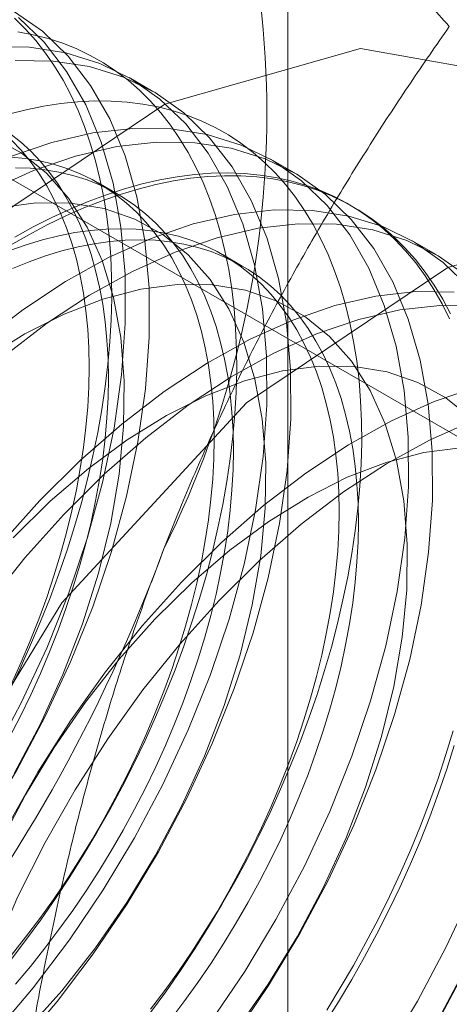
# Model space of a CAD drawing. Units: millimetres. Extents: x 63 to 4289, y 55 to 3025.
# Drawn here: x 3819 to 3821, y 1892 to 1896 of the extents above; entities that cross this region are included whole.
import ezdxf

# ---------------------------------------------------------------- set-up
doc = ezdxf.new("R2010")
doc.units = ezdxf.units.MM
doc.header["$LTSCALE"] = 2

msp = doc.modelspace()

# ---------------------------------------------------------------- linework, layer by layer
at = {"color": 7, "linetype": 'Continuous', "lineweight": 18}
for p, q in [((3820.3659, 1480.7724), (3820.3659, 2259.7524)), ((3817.4891, 1896.2853), (3824.5981, 1892.1814)), ((3819.8611, 1895.5512), (3819.7714, 1895.603)), ((3820.3914, 1895.2451), (3820.3017, 1895.2968)), ((3819.7274, 1895.1665), (3819.6552, 1895.2082)), ((3820.6117, 1895.1179), (3820.5938, 1895.1282)), ((3820.9217, 1894.9389), (3820.8321, 1894.9907)), ((3820.1957, 1894.8962), (3820.1235, 1894.9379))]:
    msp.add_line(p, q, dxfattribs=at)
at = {"color": 7, "linetype": 'Continuous', "lineweight": 18, "flags": 128}
for points in [[(3818.6808, 1892.1184), (3818.8295, 1892.2752), (3818.972, 1892.4438), (3819.1072, 1892.6227), (3819.2338, 1892.8104), (3819.3509, 1893.0055), (3819.4574, 1893.2063), (3819.5526, 1893.4111), (3819.6355, 1893.6182), (3819.7056, 1893.8259), (3819.7622, 1894.0325), (3819.8049, 1894.2363), (3819.8333, 1894.4356), (3819.8471, 1894.6288), (3819.8464, 1894.8142), (3819.831, 1894.9902), (3819.8011, 1895.1556), (3819.7569, 1895.3088), (3819.6989, 1895.4486), (3819.6274, 1895.5738), (3819.5431, 1895.6835), (3819.4468, 1895.7766), (3819.3391, 1895.8525)], [(3818.4374, 1892.0264), (3818.5911, 1892.1702), (3818.7399, 1892.327), (3818.8824, 1892.4956), (3819.0175, 1892.6745), (3819.1441, 1892.8622), (3819.2612, 1893.0573), (3819.3678, 1893.258), (3819.4629, 1893.4628), (3819.5459, 1893.67), (3819.6159, 1893.8777), (3819.6725, 1894.0843), (3819.7152, 1894.2881), (3819.7436, 1894.4874), (3819.7575, 1894.6805), (3819.7567, 1894.8659), (3819.7413, 1895.042), (3819.7114, 1895.2073), (3819.6672, 1895.3605), (3819.6092, 1895.5003), (3819.5377, 1895.6256), (3819.4535, 1895.7352), (3819.3571, 1895.8284)], [(3819.321, 1893.2993), (3819.363, 1893.3867), (3819.4028, 1893.4748), (3819.4403, 1893.5633), (3819.4756, 1893.6521), (3819.5085, 1893.7411), (3819.539, 1893.8302), (3819.5671, 1893.9192), (3819.5928, 1894.0079), (3819.6159, 1894.0963), (3819.6364, 1894.1842), (3819.6544, 1894.2715), (3819.6697, 1894.358), (3819.6824, 1894.4437), (3819.6925, 1894.5283), (3819.6999, 1894.6117), (3819.7046, 1894.6939), (3819.7066, 1894.7747), (3819.7059, 1894.854), (3819.7026, 1894.9316), (3819.6965, 1895.0075), (3819.6878, 1895.0815), (3819.6764, 1895.1535), (3819.6624, 1895.2234), (3819.6457, 1895.291), (3819.6264, 1895.3564), (3819.6046, 1895.4194), (3819.5803, 1895.4798), (3819.5534, 1895.5377), (3819.5241, 1895.5929), (3819.4923, 1895.6453), (3819.4582, 1895.6948), (3819.4218, 1895.7415), (3819.3831, 1895.7851), (3819.3423, 1895.8257)], [(3819.3257, 1892.2899), (3819.384, 1892.3662), (3819.4407, 1892.4443), (3819.4959, 1892.524), (3819.5494, 1892.6051), (3819.6012, 1892.6877), (3819.6511, 1892.7714), (3819.6992, 1892.8563), (3819.7453, 1892.9422), (3819.7893, 1893.0289), (3819.8313, 1893.1164), (3819.8711, 1893.2044), (3819.9086, 1893.2929), (3819.9439, 1893.3818), (3819.9768, 1893.4708), (3820.0073, 1893.5598), (3820.0354, 1893.6488), (3820.0611, 1893.7376), (3820.0842, 1893.826), (3820.1047, 1893.9139), (3820.1227, 1894.0011), (3820.138, 1894.0877), (3820.1507, 1894.1733), (3820.1608, 1894.2579), (3820.1682, 1894.3414), (3820.1729, 1894.4236), (3820.1749, 1894.5044), (3820.1742, 1894.5836), (3820.1709, 1894.6613), (3820.1648, 1894.7371), (3820.1561, 1894.8111), (3820.1447, 1894.8831), (3820.1307, 1894.953), (3820.114, 1895.0207), (3820.0948, 1895.0861), (3820.0729, 1895.149), (3820.0486, 1895.2095), (3820.0217, 1895.2674), (3819.9924, 1895.3225), (3819.9606, 1895.3749), (3819.9265, 1895.4245), (3819.8901, 1895.4711), (3819.8515, 1895.5148), (3819.8106, 1895.5553), (3819.7676, 1895.5928), (3819.7225, 1895.6271), (3819.6754, 1895.6581), (3819.6264, 1895.6859), (3819.5755, 1895.7103), (3819.5229, 1895.7314), (3819.4685, 1895.749), (3819.4125, 1895.7633), (3819.355, 1895.7741)], [(3817.4173, 1891.422), (3817.5418, 1892.3555), (3817.9019, 1893.3317), (3818.4584, 1894.2447), (3819.1512, 1894.9955), (3819.9052, 1895.5029), (3820.6385, 1895.7118), (3821.2718, 1895.5996), (3821.7365, 1895.1785), (3821.9821, 1894.494), (3821.9821, 1893.6204), (3821.7365, 1892.6524), (3821.2718, 1891.6947), (3820.6385, 1890.8513), (3819.9052, 1890.2135), (3819.1512, 1889.8504), (3818.4584, 1889.8014), (3817.9019, 1890.0718), (3817.5418, 1890.6322), (3817.4173, 1891.422)], [(3819.2702, 1892.0208), (3819.4127, 1892.1894), (3819.5478, 1892.3683), (3819.6745, 1892.5561), (3819.7916, 1892.7511), (3819.8981, 1892.9519), (3819.9933, 1893.1567), (3820.0762, 1893.3638), (3820.1463, 1893.5715), (3820.2029, 1893.7782), (3820.2455, 1893.982), (3820.2739, 1894.1813), (3820.2878, 1894.3744), (3820.287, 1894.5598), (3820.2716, 1894.7358), (3820.2417, 1894.9012), (3820.1976, 1895.0544), (3820.1395, 1895.1942), (3820.0681, 1895.3194), (3819.9838, 1895.4291), (3819.8874, 1895.5222), (3819.7797, 1895.5981), (3819.6616, 1895.6561), (3819.534, 1895.6957), (3819.398, 1895.7166), (3819.2548, 1895.7186)], [(3819.3599, 1891.9691), (3819.5024, 1892.1376), (3819.6375, 1892.3165), (3819.7641, 1892.5043), (3819.8812, 1892.6994), (3819.9878, 1892.9001), (3820.0829, 1893.1049), (3820.1659, 1893.312), (3820.2359, 1893.5198), (3820.2925, 1893.7264), (3820.3352, 1893.9302), (3820.3636, 1894.1295), (3820.3775, 1894.3226), (3820.3767, 1894.508), (3820.3613, 1894.6841), (3820.3314, 1894.8494), (3820.2872, 1895.0026), (3820.2292, 1895.1424), (3820.1577, 1895.2677), (3820.0735, 1895.3773), (3819.9771, 1895.4705), (3819.8694, 1895.5464), (3819.7513, 1895.6043), (3819.6237, 1895.644), (3819.4877, 1895.6649), (3819.3445, 1895.6669)], [(3819.8523, 1892.0959), (3819.909, 1892.1739), (3819.9642, 1892.2536), (3820.0177, 1892.3348), (3820.0695, 1892.4173), (3820.1194, 1892.5011), (3820.1675, 1892.586), (3820.2136, 1892.6719), (3820.2577, 1892.7586), (3820.2996, 1892.846), (3820.3394, 1892.9341), (3820.3769, 1893.0226), (3820.4122, 1893.1114), (3820.4451, 1893.2004), (3820.4757, 1893.2895), (3820.5038, 1893.3785), (3820.5294, 1893.4672), (3820.5525, 1893.5556), (3820.573, 1893.6435), (3820.591, 1893.7308), (3820.6063, 1893.8173), (3820.6191, 1893.903), (3820.6291, 1893.9876), (3820.6365, 1894.071), (3820.6412, 1894.1532), (3820.6432, 1894.234), (3820.6426, 1894.3133), (3820.6392, 1894.3909), (3820.6332, 1894.4668), (3820.6244, 1894.5408), (3820.613, 1894.6128), (3820.599, 1894.6826), (3820.5823, 1894.7503), (3820.5631, 1894.8157), (3820.5413, 1894.8787), (3820.5169, 1894.9391), (3820.49, 1894.997), (3820.4607, 1895.0522), (3820.429, 1895.1046), (3820.3949, 1895.1541), (3820.3584, 1895.2008), (3820.3198, 1895.2444), (3820.2789, 1895.285), (3820.2359, 1895.3224), (3820.1908, 1895.3567), (3820.1437, 1895.3877), (3820.0947, 1895.4155), (3820.0438, 1895.4399), (3819.9912, 1895.461), (3819.9368, 1895.4787), (3819.8809, 1895.493), (3819.8234, 1895.5038), (3819.7644, 1895.5111), (3819.7041, 1895.515), (3819.6426, 1895.5155), (3819.5798, 1895.5124), (3819.516, 1895.5059), (3819.4513, 1895.4959), (3819.3856, 1895.4825), (3819.3192, 1895.4656)], [(3820.0782, 1892.0621), (3820.2048, 1892.2499), (3820.3219, 1892.445), (3820.4284, 1892.6457), (3820.5236, 1892.8505), (3820.6065, 1893.0576), (3820.6766, 1893.2654), (3820.7332, 1893.472), (3820.7759, 1893.6758), (3820.8043, 1893.8751), (3820.8181, 1894.0682), (3820.8174, 1894.2536), (3820.802, 1894.4297), (3820.7721, 1894.595), (3820.7279, 1894.7482), (3820.6699, 1894.888), (3820.5984, 1895.0133), (3820.5141, 1895.1229), (3820.4178, 1895.2161), (3820.31, 1895.292), (3820.1919, 1895.35), (3820.0643, 1895.3896), (3819.9284, 1895.4105), (3819.7851, 1895.4125), (3819.6358, 1895.3956), (3819.4817, 1895.36), (3819.324, 1895.3058)], [(3819.3407, 1892.9927), (3819.4381, 1893.1764), (3819.5238, 1893.364), (3819.597, 1893.5538), (3819.6569, 1893.7436), (3819.7028, 1893.9316), (3819.7344, 1894.1159), (3819.7513, 1894.2945), (3819.7533, 1894.4656), (3819.7404, 1894.6275), (3819.7127, 1894.7784), (3819.6705, 1894.917), (3819.6143, 1895.0416), (3819.5447, 1895.1511), (3819.4622, 1895.2443), (3819.3679, 1895.3203), (3819.2626, 1895.3783)], [(3819.3239, 1893.1288), (3819.3645, 1893.2079), (3819.4031, 1893.2877), (3819.4395, 1893.3682), (3819.4736, 1893.4491), (3819.5056, 1893.5303), (3819.5351, 1893.6116), (3819.5623, 1893.693), (3819.587, 1893.7742), (3819.6093, 1893.8552), (3819.629, 1893.9357), (3819.6462, 1894.0157), (3819.6608, 1894.0949), (3819.6728, 1894.1733), (3819.6821, 1894.2506), (3819.6888, 1894.3269), (3819.6928, 1894.4018), (3819.6941, 1894.4754), (3819.6928, 1894.5474), (3819.6888, 1894.6177), (3819.6821, 1894.6863), (3819.6728, 1894.7529), (3819.6608, 1894.8174), (3819.6462, 1894.8798), (3819.629, 1894.9399), (3819.6093, 1894.9977), (3819.587, 1895.0529), (3819.5623, 1895.1056), (3819.5351, 1895.1556), (3819.5056, 1895.2028), (3819.4736, 1895.2472), (3819.4395, 1895.2886), (3819.4031, 1895.327), (3819.3645, 1895.3624), (3819.3239, 1895.3945)], [(3819.3308, 1893.3294), (3819.3672, 1893.4099), (3819.4014, 1893.4908), (3819.4333, 1893.572), (3819.4629, 1893.6533), (3819.4901, 1893.7347), (3819.5148, 1893.8159), (3819.5371, 1893.8969), (3819.5568, 1893.9774), (3819.574, 1894.0573), (3819.5886, 1894.1366), (3819.6005, 1894.215), (3819.6099, 1894.2923), (3819.6165, 1894.3686), (3819.6206, 1894.4435), (3819.6219, 1894.5171), (3819.6206, 1894.5891), (3819.6165, 1894.6594), (3819.6099, 1894.7279), (3819.6005, 1894.7945), (3819.5886, 1894.8591), (3819.574, 1894.9215), (3819.5568, 1894.9816), (3819.5371, 1895.0394), (3819.5148, 1895.0946), (3819.4901, 1895.1473), (3819.4629, 1895.1973), (3819.4333, 1895.2445), (3819.4014, 1895.2889), (3819.3672, 1895.3303), (3819.3308, 1895.3687)], [(3820.1678, 1892.0104), (3820.2945, 1892.1981), (3820.4116, 1892.3932), (3820.5181, 1892.594), (3820.6133, 1892.7988), (3820.6962, 1893.0059), (3820.7663, 1893.2136), (3820.8229, 1893.4202), (3820.8656, 1893.624), (3820.8939, 1893.8233), (3820.9078, 1894.0165), (3820.907, 1894.2018), (3820.8916, 1894.3779), (3820.8617, 1894.5432), (3820.8176, 1894.6964), (3820.7595, 1894.8363), (3820.6881, 1894.9615), (3820.6038, 1895.0712), (3820.5074, 1895.1643), (3820.3997, 1895.2402), (3820.2816, 1895.2982), (3820.154, 1895.3378), (3820.018, 1895.3587), (3819.8748, 1895.3607), (3819.7255, 1895.3438), (3819.5714, 1895.3082), (3819.4137, 1895.2541), (3819.2537, 1895.182)], [(3819.3295, 1892.3106), (3819.3838, 1892.3788), (3819.4368, 1892.4489), (3819.4883, 1892.5206), (3819.5381, 1892.5939), (3819.5863, 1892.6686), (3819.6328, 1892.7447), (3819.6773, 1892.8219), (3819.72, 1892.9001), (3819.7606, 1892.9792), (3819.7992, 1893.0591), (3819.8356, 1893.1395), (3819.8697, 1893.2204), (3819.9016, 1893.3016), (3819.9312, 1893.383), (3819.9584, 1893.4643), (3819.9831, 1893.5456), (3820.0054, 1893.6265), (3820.0251, 1893.707), (3820.0423, 1893.787), (3820.0569, 1893.8662), (3820.0689, 1893.9446), (3820.0782, 1894.022), (3820.0849, 1894.0982), (3820.0889, 1894.1732), (3820.0902, 1894.2467), (3820.0889, 1894.3187), (3820.0849, 1894.3891), (3820.0782, 1894.4576), (3820.0689, 1894.5242), (3820.0569, 1894.5888), (3820.0423, 1894.6511), (3820.0251, 1894.7113), (3820.0054, 1894.769), (3819.9831, 1894.8243), (3819.9584, 1894.8769), (3819.9312, 1894.9269), (3819.9016, 1894.9741), (3819.8697, 1895.0185), (3819.8356, 1895.0599), (3819.7992, 1895.0984), (3819.7606, 1895.1337), (3819.72, 1895.1659), (3819.6773, 1895.1949), (3819.6328, 1895.2206), (3819.5863, 1895.2431), (3819.5381, 1895.2622), (3819.4883, 1895.2779), (3819.4368, 1895.2902), (3819.3838, 1895.2991), (3819.3295, 1895.3046)], [(3819.346, 1892.2026), (3819.4017, 1892.2689), (3819.4561, 1892.3371), (3819.509, 1892.4072), (3819.5605, 1892.4789), (3819.6104, 1892.5522), (3819.6586, 1892.627), (3819.705, 1892.703), (3819.7496, 1892.7802), (3819.7922, 1892.8584), (3819.8328, 1892.9375), (3819.8714, 1893.0174), (3819.9078, 1893.0978), (3819.942, 1893.1787), (3819.9739, 1893.2599), (3820.0034, 1893.3413), (3820.0306, 1893.4226), (3820.0554, 1893.5039), (3820.0776, 1893.5848), (3820.0973, 1893.6654), (3820.1145, 1893.7453), (3820.1291, 1893.8245), (3820.1411, 1893.9029), (3820.1504, 1893.9803), (3820.1571, 1894.0565), (3820.1611, 1894.1315), (3820.1624, 1894.205), (3820.1611, 1894.277), (3820.1571, 1894.3474), (3820.1504, 1894.4159), (3820.1411, 1894.4825), (3820.1291, 1894.5471), (3820.1145, 1894.6095), (3820.0973, 1894.6696), (3820.0776, 1894.7273), (3820.0554, 1894.7826), (3820.0306, 1894.8352), (3820.0034, 1894.8852), (3819.9739, 1894.9325), (3819.942, 1894.9768), (3819.9078, 1895.0182), (3819.8714, 1895.0567), (3819.8328, 1895.092), (3819.7922, 1895.1242), (3819.7496, 1895.1532), (3819.705, 1895.1789), (3819.6586, 1895.2014), (3819.6104, 1895.2205), (3819.5605, 1895.2362), (3819.509, 1895.2485), (3819.4561, 1895.2574), (3819.4017, 1895.2629), (3819.346, 1895.2649)], [(3819.3273, 1894.9738), (3819.3963, 1895.0136), (3819.4653, 1895.0503), (3819.534, 1895.0838), (3819.6025, 1895.1141), (3819.6707, 1895.141), (3819.7384, 1895.1646), (3819.8055, 1895.1849), (3819.8719, 1895.2017), (3819.9375, 1895.2152), (3820.0023, 1895.2252), (3820.0661, 1895.2317), (3820.1288, 1895.2347), (3820.1904, 1895.2343), (3820.2507, 1895.2304), (3820.3096, 1895.2231), (3820.3671, 1895.2122), (3820.4231, 1895.198), (3820.4775, 1895.1803), (3820.5301, 1895.1592), (3820.581, 1895.1348), (3820.63, 1895.107), (3820.6771, 1895.076), (3820.7222, 1895.0417), (3820.7652, 1895.0043), (3820.806, 1894.9637), (3820.8447, 1894.9201), (3820.8811, 1894.8734), (3820.9152, 1894.8239), (3820.947, 1894.7715), (3820.9763, 1894.7163)], [(3819.3439, 1895.0045), (3819.4128, 1895.0427), (3819.4817, 1895.0778), (3819.5504, 1895.1097), (3819.6187, 1895.1383), (3819.6866, 1895.1636), (3819.754, 1895.1856), (3819.8208, 1895.2041), (3819.8869, 1895.2193), (3819.9521, 1895.231), (3820.0164, 1895.2392), (3820.0797, 1895.244), (3820.1418, 1895.2453), (3820.2027, 1895.2432), (3820.2624, 1895.2375), (3820.3206, 1895.2284), (3820.3774, 1895.2159), (3820.4325, 1895.1999), (3820.486, 1895.1805), (3820.5378, 1895.1578), (3820.5878, 1895.1317), (3820.6358, 1895.1023), (3820.6819, 1895.0696), (3820.726, 1895.0338), (3820.7679, 1894.9947), (3820.8077, 1894.9526), (3820.8453, 1894.9075), (3820.8805, 1894.8594), (3820.9134, 1894.8084), (3820.944, 1894.7546), (3820.9721, 1894.698)], [(3821.0445, 1894.8168), (3820.9481, 1894.9099), (3820.8404, 1894.9858), (3820.7222, 1895.0438), (3820.5947, 1895.0834), (3820.4587, 1895.1043), (3820.3155, 1895.1063), (3820.1662, 1895.0894), (3820.012, 1895.0538), (3819.8543, 1894.9997), (3819.6944, 1894.9276), (3819.5335, 1894.838), (3819.373, 1894.7318), (3819.2142, 1894.6098), (3819.0585, 1894.473), (3818.9071, 1894.3226)], [(3819.3864, 1892.0284), (3819.5194, 1892.178), (3819.6454, 1892.3386), (3819.763, 1892.5087), (3819.871, 1892.6865), (3819.9684, 1892.8702), (3820.0541, 1893.0579), (3820.1273, 1893.2476), (3820.1872, 1893.4375), (3820.2331, 1893.6255), (3820.2647, 1893.8097), (3820.2816, 1893.9883), (3820.2836, 1894.1594), (3820.2707, 1894.3213), (3820.243, 1894.4723), (3820.2009, 1894.6108), (3820.1447, 1894.7355), (3820.075, 1894.845), (3819.9925, 1894.9382), (3819.8982, 1895.0142), (3819.7929, 1895.0721), (3819.6777, 1895.1115), (3819.5539, 1895.1319), (3819.4226, 1895.133), (3819.2853, 1895.1149)], [(3818.478, 1890.8097), (3818.6025, 1891.7432), (3818.9625, 1892.7194), (3819.5191, 1893.6324), (3820.2119, 1894.3832), (3820.9658, 1894.8906), (3821.6992, 1895.0995), (3822.3325, 1894.9873), (3822.7972, 1894.5662), (3823.0428, 1893.8817), (3823.0428, 1893.0081), (3822.7972, 1892.0401), (3822.3325, 1891.0824), (3821.6992, 1890.239), (3820.9658, 1889.6012), (3820.2119, 1889.2381), (3819.5191, 1889.1891), (3818.9625, 1889.4595), (3818.6025, 1890.0199), (3818.478, 1890.8097)], [(3821.0378, 1894.8582), (3820.93, 1894.9341), (3820.8119, 1894.992), (3820.6843, 1895.0316), (3820.5484, 1895.0525), (3820.4051, 1895.0546), (3820.2558, 1895.0377), (3820.1017, 1895.002), (3819.944, 1894.9479), (3819.784, 1894.8758), (3819.6231, 1894.7863), (3819.4626, 1894.68), (3819.3039, 1894.558), (3819.1482, 1894.4212), (3818.9968, 1894.2708)], [(3819.8522, 1892.1085), (3819.9051, 1892.1785), (3819.9566, 1892.2502), (3820.0065, 1892.3236), (3820.0547, 1892.3983), (3820.1011, 1892.4743), (3820.1457, 1892.5515), (3820.1883, 1892.6298), (3820.2289, 1892.7089), (3820.2675, 1892.7887), (3820.3039, 1892.8692), (3820.3381, 1892.9501), (3820.37, 1893.0313), (3820.3995, 1893.1126), (3820.4267, 1893.194), (3820.4514, 1893.2752), (3820.4737, 1893.3562), (3820.4934, 1893.4367), (3820.5106, 1893.5166), (3820.5252, 1893.5959), (3820.5372, 1893.6743), (3820.5465, 1893.7516), (3820.5532, 1893.8279), (3820.5572, 1893.9028), (3820.5585, 1893.9764), (3820.5572, 1894.0484), (3820.5532, 1894.1187), (3820.5465, 1894.1872), (3820.5372, 1894.2538), (3820.5252, 1894.3184), (3820.5106, 1894.3808), (3820.4934, 1894.4409), (3820.4737, 1894.4987), (3820.4514, 1894.5539), (3820.4267, 1894.6066), (3820.3995, 1894.6566), (3820.37, 1894.7038), (3820.3381, 1894.7482), (3820.3039, 1894.7896), (3820.2675, 1894.828), (3820.2289, 1894.8633), (3820.1883, 1894.8955), (3820.1457, 1894.9245), (3820.1011, 1894.9503), (3820.0547, 1894.9727), (3820.0065, 1894.9918), (3819.9566, 1895.0075), (3819.9051, 1895.0199), (3819.8522, 1895.0287), (3819.7978, 1895.0342), (3819.7421, 1895.0362), (3819.6852, 1895.0348), (3819.6273, 1895.0299), (3819.5683, 1895.0215), (3819.5084, 1895.0097), (3819.4478, 1894.9946), (3819.3864, 1894.976), (3819.3246, 1894.9541)], [(3819.3344, 1894.8872), (3819.3968, 1894.9124), (3819.4587, 1894.9343), (3819.52, 1894.9529), (3819.5806, 1894.968), (3819.6405, 1894.9798), (3819.6995, 1894.9882), (3819.7575, 1894.9931), (3819.8143, 1894.9945), (3819.87, 1894.9925), (3819.9244, 1894.9871), (3819.9773, 1894.9782), (3820.0288, 1894.9658), (3820.0787, 1894.9501), (3820.1269, 1894.931), (3820.1733, 1894.9086), (3820.2179, 1894.8828), (3820.2605, 1894.8538), (3820.3011, 1894.8216), (3820.3397, 1894.7863), (3820.3761, 1894.7479), (3820.4103, 1894.7065), (3820.4422, 1894.6621), (3820.4718, 1894.6149), (3820.4989, 1894.5649), (3820.5237, 1894.5122), (3820.5459, 1894.457), (3820.5657, 1894.3992), (3820.5828, 1894.3391), (3820.5974, 1894.2767), (3820.6094, 1894.2121), (3820.6187, 1894.1455), (3820.6254, 1894.077), (3820.6294, 1894.0067), (3820.6307, 1893.9347), (3820.6294, 1893.8611), (3820.6254, 1893.7862), (3820.6187, 1893.7099), (3820.6094, 1893.6326), (3820.5974, 1893.5542), (3820.5828, 1893.475), (3820.5657, 1893.395), (3820.5459, 1893.3145), (3820.5237, 1893.2335), (3820.4989, 1893.1523), (3820.4718, 1893.0709), (3820.4422, 1892.9896), (3820.4103, 1892.9084), (3820.3761, 1892.8275), (3820.3397, 1892.747), (3820.3011, 1892.6672), (3820.2605, 1892.5881), (3820.2179, 1892.5098), (3820.1733, 1892.4326), (3820.1269, 1892.3566), (3820.0787, 1892.2819), (3820.0288, 1892.2086), (3819.9773, 1892.1368), (3819.9244, 1892.0668)], [(3820.1757, 1892.0325), (3820.2933, 1892.2026), (3820.4014, 1892.3804), (3820.4987, 1892.5641), (3820.5845, 1892.7517), (3820.6576, 1892.9415), (3820.7175, 1893.1313), (3820.7635, 1893.3193), (3820.7951, 1893.5036), (3820.8119, 1893.6822), (3820.8139, 1893.8533), (3820.801, 1894.0152), (3820.7734, 1894.1661), (3820.7312, 1894.3047), (3820.675, 1894.4293), (3820.6053, 1894.5388), (3820.5229, 1894.632), (3820.4285, 1894.708), (3820.3232, 1894.766), (3820.2081, 1894.8054), (3820.0842, 1894.8257), (3819.9529, 1894.8269), (3819.8156, 1894.8088), (3819.6736, 1894.7717), (3819.5284, 1894.7159), (3819.3816, 1894.642), (3819.2345, 1894.5508)], [(3820.989, 1894.7982), (3820.8458, 1894.8002), (3820.6965, 1894.7833), (3820.5424, 1894.7476), (3820.3846, 1894.6935), (3820.2247, 1894.6214), (3820.0638, 1894.5319), (3819.9033, 1894.4257), (3819.7445, 1894.3036), (3819.5888, 1894.1668), (3819.4375, 1894.0164)], [(3821.0787, 1894.7464), (3820.9355, 1894.7484), (3820.7862, 1894.7315), (3820.632, 1894.6959), (3820.4743, 1894.6418), (3820.3144, 1894.5696), (3820.1535, 1894.4801), (3819.993, 1894.3739), (3819.8342, 1894.2519), (3819.6785, 1894.1151), (3819.5271, 1893.9646)], [(3821.0532, 1894.3259), (3820.9589, 1894.4019), (3820.8535, 1894.4598), (3820.7384, 1894.4992), (3820.6145, 1894.5196), (3820.4833, 1894.5207), (3820.3459, 1894.5026), (3820.204, 1894.4655), (3820.0588, 1894.4097), (3819.9119, 1894.3358), (3819.7648, 1894.2446), (3819.619, 1894.137), (3819.476, 1894.0141), (3819.3373, 1893.8771)], [(3821.0727, 1894.4415), (3820.915, 1894.3874), (3820.755, 1894.3153), (3820.5941, 1894.2257), (3820.4336, 1894.1195), (3820.2749, 1893.9975), (3820.1192, 1893.8607), (3819.9678, 1893.7102)], [(3819.0083, 1891.1158), (3819.0156, 1891.3057), (3819.0375, 1891.5024), (3819.0738, 1891.7044), (3819.1243, 1891.91), (3819.1884, 1892.1175), (3819.2656, 1892.3251), (3819.3554, 1892.5311), (3819.457, 1892.7339), (3819.5695, 1892.9317), (3819.6919, 1893.1229), (3819.8234, 1893.306), (3819.9628, 1893.4793), (3820.1089, 1893.6416), (3820.2605, 1893.7913), (3820.4164, 1893.9274), (3820.5753, 1894.0486), (3820.7358, 1894.1539), (3820.8967, 1894.2426), (3821.0566, 1894.3138)], [(3821.0136, 1894.2146), (3820.8763, 1894.1965), (3820.7343, 1894.1594), (3820.5891, 1894.1036), (3820.4422, 1894.0297), (3820.2951, 1893.9385), (3820.1493, 1893.8308), (3820.0063, 1893.7079), (3819.8676, 1893.571)], [(3819.4375, 1894.0164), (3819.2917, 1893.8535), (3819.1527, 1893.6796), (3819.0217, 1893.4961), (3818.8997, 1893.3045), (3818.7878, 1893.1064), (3818.6868, 1892.9034), (3818.5977, 1892.6972), (3818.5211, 1892.4896), (3818.4577, 1892.2822), (3818.408, 1892.0768)], [(3819.5271, 1893.9646), (3819.3814, 1893.8018), (3819.2424, 1893.6279), (3819.1114, 1893.4443), (3818.9894, 1893.2527), (3818.8775, 1893.0546), (3818.7765, 1892.8516), (3818.6874, 1892.6455), (3818.6108, 1892.4378), (3818.5474, 1892.2304), (3818.4977, 1892.025)], [(3819.9678, 1893.7102), (3819.822, 1893.5474), (3819.6831, 1893.3735), (3819.552, 1893.19), (3819.4301, 1892.9983), (3819.3181, 1892.8002), (3819.2172, 1892.5972), (3819.128, 1892.3911), (3819.0514, 1892.1834), (3818.988, 1891.976), (3818.9383, 1891.7706), (3818.9028, 1891.5689), (3818.8816, 1891.3724), (3818.8751, 1891.183), (3818.8832, 1891.0021), (3818.9058, 1890.8312), (3818.9429, 1890.6718), (3818.9941, 1890.5251), (3819.0589, 1890.3924), (3819.1368, 1890.2749), (3819.2272, 1890.1734)], [(3819.8676, 1893.571), (3819.7346, 1893.4214), (3819.6086, 1893.2607), (3819.491, 1893.0906), (3819.383, 1892.9128), (3819.2856, 1892.7292), (3819.1999, 1892.5415), (3819.1267, 1892.3518), (3819.0668, 1892.1619), (3819.0208, 1891.9739)], [(3820.9852, 1893.1525), (3820.9583, 1893.0636), (3820.929, 1892.9746), (3820.8973, 1892.8855), (3820.8632, 1892.7966), (3820.8268, 1892.7079), (3820.7881, 1892.6196), (3820.7472, 1892.5319), (3820.7042, 1892.4448), (3820.6591, 1892.3584), (3820.612, 1892.273), (3820.563, 1892.1887), (3820.5121, 1892.1055)], [(3820.99, 1893.0977), (3820.9619, 1893.0088), (3820.9314, 1892.9197), (3820.8985, 1892.8307), (3820.8632, 1892.7419), (3820.8257, 1892.6534), (3820.7859, 1892.5653), (3820.7439, 1892.4779), (3820.6999, 1892.3911), (3820.6538, 1892.3053), (3820.6057, 1892.2204), (3820.5558, 1892.1366), (3820.504, 1892.0541)], [(3820.7351, 1891.9438), (3820.8522, 1892.1388), (3820.9588, 1892.3396), (3821.0539, 1892.5444)], [(3820.9419, 1892.0871), (3821.0484, 1892.2878)], [(3820.9317, 1892.0742), (3821.0291, 1892.2579)]]:
    msp.add_lwpolyline(points, dxfattribs=at)
at = {"color": 7, "linetype": 'Continuous', "lineweight": 18}
for centre, radius, start, end in [((3816.6358, 1895.469), 3.6519, 333.4364, 26.5636), ((3814.1458, 1895.9551), 6.134, 302.62208, 339.78878), ((3816.055, 1894.8529), 6.134, 302.62208, 339.78878)]:
    msp.add_arc(centre, radius, start, end, dxfattribs=at)
for points, knots in [([(3820.9713, 1895.7945), (3820.9199, 1895.852), (3820.8171, 1895.9669), (3820.6685, 1896.1369), (3820.5247, 1896.3048), (3820.3862, 1896.4708), (3820.2537, 1896.6341), (3820.1281, 1896.7945), (3820.0097, 1896.9512), (3819.938, 1897.0518), (3819.9021, 1897.1021)], [0, 0, 0, 0, 0.123627, 0.247252, 0.371298, 0.49534, 0.621101, 0.746858, 0.87343, 1, 1, 1, 1]), ([(3819.9021, 1893.8359), (3819.9218, 1893.8856), (3819.9736, 1894.0169), (3820.0638, 1894.2259), (3820.1743, 1894.4622), (3820.2917, 1894.6939), (3820.4161, 1894.9221), (3820.5468, 1895.1464), (3820.6835, 1895.3669), (3820.8247, 1895.5833), (3820.9224, 1895.7241), (3820.9713, 1895.7945)], [0, 0, 0, 0, 0.070004, 0.184894, 0.299785, 0.415301, 0.530821, 0.647921, 0.765024, 0.882511, 1, 1, 1, 1]), ([(3819.3383, 1891.5856), (3819.3527, 1891.6811), (3819.3814, 1891.8719), (3819.4322, 1892.157), (3819.4892, 1892.4409), (3819.554, 1892.7242), (3819.627, 1893.0061), (3819.7092, 1893.2866), (3819.7998, 1893.5639), (3819.868, 1893.7452), (3819.9021, 1893.8359)], [0, 0, 0, 0, 0.123627, 0.247252, 0.371298, 0.49534, 0.621101, 0.746858, 0.87343, 1, 1, 1, 1]), ([(3820.7422, 1890.7751), (3820.7936, 1890.8492), (3820.8963, 1890.9974), (3821.0449, 1891.226), (3821.1887, 1891.4598), (3821.3273, 1891.7005), (3821.4597, 1891.9481), (3821.5854, 1892.2034), (3821.7038, 1892.4648), (3821.7755, 1892.6441), (3821.8113, 1892.7337)], [0, 0, 0, 0, 0.123627, 0.247252, 0.371298, 0.49534, 0.621101, 0.746858, 0.87343, 1, 1, 1, 1])]:
    msp.add_open_spline(points, degree=3, knots=knots, dxfattribs=at)

doc.saveas('drawing.dxf')
